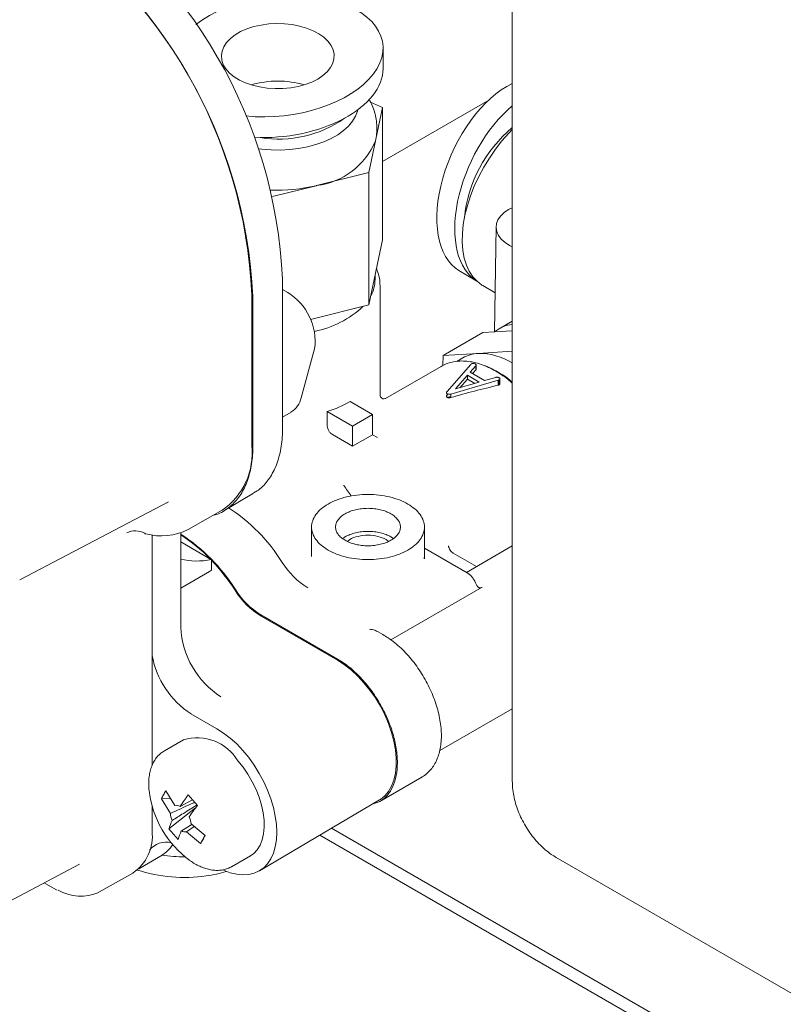
# Model space of a CAD drawing. Units: millimetres. Extents: x 4 to 417, y 5 to 293.
# Drawn here: x 91 to 109, y 63 to 86 of the extents above; entities that cross this region are included whole.
import ezdxf

# ---------------------------------------------------------------- set-up
doc = ezdxf.new("R2010")
doc.units = ezdxf.units.MM

msp = doc.modelspace()

# ---------------------------------------------------------------- linework, layer by layer
at = {"color": 7, "linetype": 'Continuous', "lineweight": 0}
for p, q in [((102.865, 105.754), (102.865, 68.057)), ((99.81, 84.912), (99.81, 85.401)), ((99.513, 84.121), (99.798, 83.997)), ((99.798, 82.719), (102.308, 84.168)), ((99.798, 83.997), (99.477, 82.453)), ((99.798, 80.867), (99.798, 83.997)), ((99.477, 82.453), (98.24, 82.148)), ((99.477, 79.323), (99.477, 82.453)), ((98.229, 82.145), (97.194, 81.89)), ((98.24, 82.148), (98.229, 82.145)), ((102.773, 81.578), (102.865, 81.625)), ((102.48, 81.171), (102.442, 78.688)), ((99.798, 80.867), (99.477, 79.323)), ((101.604, 80.141), (102.028, 79.887)), ((97.433, 76.396), (97.433, 79.934)), ((99.621, 79.929), (99.621, 80.015)), ((97.433, 79.689), (97.557, 79.617)), ((99.738, 77.187), (99.738, 79.793)), ((102.167, 79.783), (102.456, 79.61)), ((96.708, 79.566), (96.708, 76)), ((96.732, 79.522), (96.732, 75.984)), ((99.477, 79.323), (98.096, 78.982)), ((102.865, 78.714), (102.448, 78.688)), ((102.865, 78.94), (102.553, 78.76)), ((101.227, 78.127), (102.17, 78.671)), ((102.448, 78.688), (102.17, 78.671)), ((98.193, 78.287), (97.877, 77.131)), ((101.227, 78.127), (101.223, 77.892)), ((102.06, 78.179), (101.227, 78.127)), ((101.693, 78.071), (101.552, 77.99)), ((102.865, 78.229), (102.06, 78.179)), ((101.18, 77.871), (99.869, 77.114)), ((101.322, 77.274), (101.881, 77.919)), ((102, 77.885), (101.869, 77.733)), ((101.881, 77.919), (101.894, 77.929)), ((102, 77.784), (102, 77.885)), ((102.008, 77.801), (102.008, 77.904)), ((101.806, 77.66), (101.526, 77.338)), ((101.624, 77.366), (101.806, 77.572)), ((102.085, 77.499), (101.806, 77.66)), ((101.806, 77.572), (101.806, 77.66)), ((101.806, 77.572), (101.983, 77.47)), ((101.869, 77.733), (102.21, 77.536)), ((102.21, 77.536), (102.473, 77.611)), ((102.55, 77.55), (102.533, 77.543)), ((102.55, 77.55), (102.55, 77.432)), ((102.573, 77.458), (102.573, 77.577)), ((102.533, 77.543), (101.408, 77.217)), ((101.526, 77.338), (102.085, 77.499)), ((102.533, 77.425), (102.533, 77.543)), ((101.322, 77.192), (101.322, 77.226)), ((101.408, 77.134), (101.408, 77.217)), ((99.56, 76.731), (99.03, 77.037)), ((97.433, 76.672), (97.634, 76.788)), ((98.492, 76.804), (98.492, 76.463)), ((98.492, 76.804), (99.089, 76.459)), ((99.089, 76.459), (99.56, 76.731)), ((99.56, 76.255), (99.56, 76.731)), ((99.089, 75.983), (99.089, 76.459)), ((99.089, 75.983), (98.614, 76.257)), ((99.56, 76.255), (99.089, 75.983)), ((99.678, 76.187), (99.56, 76.255)), ((96.049, 74.457), (96.751, 74.872)), ((91.222, 72.82), (94.736, 74.671)), ((94.705, 74.647), (94.69, 74.647)), ((95.201, 74.014), (96.007, 74.468)), ((98.121, 74.072), (98.121, 73.371)), ((100.787, 73.336), (100.787, 74.072)), ((94.351, 73.884), (94.351, 68.435)), ((95.028, 71.7), (95.028, 73.935)), ((100.054, 73.799), (99.996, 73.84)), ((95.028, 73.72), (95.756, 73.299)), ((99.884, 73.775), (99.936, 73.73)), ((102.865, 73.624), (101.783, 72.999)), ((100.787, 73.573), (101.799, 72.989)), ((102.018, 73.135), (101.47, 73.451)), ((95.756, 73.049), (95.756, 73.299)), ((100.785, 73.35), (100.785, 73.322)), ((99.995, 71.403), (102.153, 72.649)), ((102.066, 72.643), (102.079, 72.636)), ((98.735, 70.948), (96.922, 71.995)), ((98.735, 70.92), (96.929, 71.962)), ((99.808, 71.528), (99.695, 71.593)), ((95.27, 69.656), (95.883, 69.302)), ((101.148, 68.784), (102.865, 69.775)), ((95.091, 69.04), (94.642, 68.781)), ((99.735, 67.583), (100.725, 68.155)), ((94.89, 67.488), (94.678, 67.834)), ((94.788, 67.654), (94.57, 67.645)), ((94.783, 67.298), (94.57, 67.645)), ((95.012, 67.465), (95.306, 67.622)), ((95.206, 67.737), (95.424, 67.488)), ((96.889, 65.94), (99.723, 67.617)), ((94.351, 67.469), (94.351, 66.882)), ((94.75, 66.931), (95.379, 67.429)), ((94.968, 66.681), (94.75, 66.931)), ((95.042, 66.884), (95.289, 67.036)), ((95.344, 66.99), (95.164, 66.861)), ((95.164, 66.861), (95.497, 66.584)), ((95.604, 66.774), (95.271, 67.051)), ((127.632, 50.184), (98.592, 66.948)), ((95.497, 66.584), (95.596, 66.78)), ((127.632, 49.857), (98.313, 66.783)), ((94.034, 65.987), (94.585, 66.313)), ((96.225, 66.038), (96.675, 66.297)), ((103.905, 66.255), (127.122, 52.852)), ((86.697, 62.966), (92.634, 66.095)), ((93.089, 65.432), (93.895, 65.886)), ((91.802, 65.656), (92.001, 65.541)), ((92.001, 65.541), (92.109, 65.486))]:
    msp.add_line(p, q, dxfattribs=at)
at = {"color": 7, "linetype": 'Continuous', "lineweight": 0, "flags": 128}
for points in [[(96.096, 84.906), (96.181, 84.81), (96.288, 84.722), (96.416, 84.644), (96.561, 84.577), (96.721, 84.522), (96.892, 84.481), (97.072, 84.453), (97.257, 84.441), (97.443, 84.443), (97.626, 84.46), (97.804, 84.492), (97.972, 84.538), (98.128, 84.597), (98.268, 84.668), (98.389, 84.749), (98.49, 84.839), (98.568, 84.937), (98.621, 85.04), (98.65, 85.146), (98.652, 85.253), (98.629, 85.36), (98.58, 85.463), (98.506, 85.562), (98.41, 85.654), (98.292, 85.737), (98.155, 85.81), (98.003, 85.871), (97.837, 85.919), (97.66, 85.954), (97.478, 85.974), (97.292, 85.979), (97.107, 85.969), (96.926, 85.945), (96.752, 85.906), (96.59, 85.853), (96.442, 85.788), (96.311, 85.712), (96.2, 85.626), (96.11, 85.532), (96.044, 85.431), (96.003, 85.327), (95.988, 85.22), (95.998, 85.112), (96.034, 85.007), (96.096, 84.906)], [(99.216, 83.943), (99.207, 83.91), (99.159, 83.787), (99.087, 83.668), (98.991, 83.554), (98.874, 83.448), (98.737, 83.349), (98.581, 83.261), (98.408, 83.183), (98.221, 83.117), (98.023, 83.064), (97.815, 83.024), (97.601, 82.998), (97.383, 82.987), (97.164, 82.99), (96.947, 83.007), (96.866, 83.017)], [(102.865, 83.471), (102.781, 83.385), (102.619, 83.202), (102.466, 83.006), (102.322, 82.799), (102.19, 82.583), (102.071, 82.36), (101.966, 82.133), (101.876, 81.904), (101.803, 81.674), (101.746, 81.448), (101.707, 81.226), (101.686, 81.012), (101.683, 80.807), (101.698, 80.614), (101.731, 80.434), (101.781, 80.269), (101.849, 80.122), (101.933, 79.993), (102.033, 79.883), (102.147, 79.795), (102.167, 79.783)], [(102.865, 80.699), (102.802, 80.731), (102.693, 80.802), (102.604, 80.881), (102.538, 80.968), (102.497, 81.06), (102.48, 81.154), (102.49, 81.248), (102.526, 81.34), (102.586, 81.427), (102.669, 81.507), (102.773, 81.578)], [(99.737, 79.811), (99.737, 79.811), (99.738, 79.793)], [(100.787, 73.319), (100.787, 73.328), (100.787, 73.336)], [(95.756, 73.049), (95.708, 73.021), (95.028, 72.626)], [(98.735, 70.92), (98.896, 70.816), (99.055, 70.691), (99.21, 70.548), (99.359, 70.389), (99.499, 70.215), (99.628, 70.029), (99.746, 69.833), (99.849, 69.63), (99.938, 69.423), (100.011, 69.214), (100.066, 69.007), (100.103, 68.804), (100.122, 68.608), (100.122, 68.421), (100.103, 68.247), (100.066, 68.087), (100.011, 67.943), (99.938, 67.818), (99.849, 67.714), (99.746, 67.631), (99.723, 67.617)], [(96.035, 65.957), (96.041, 65.955), (96.198, 65.895), (96.35, 65.858), (96.497, 65.843), (96.635, 65.852), (96.765, 65.883), (96.883, 65.937), (96.989, 66.012), (97.081, 66.109), (97.157, 66.225), (97.218, 66.359), (97.262, 66.509), (97.288, 66.675), (97.297, 66.852), (97.288, 67.04), (97.262, 67.236), (97.218, 67.438), (97.157, 67.642), (97.081, 67.846), (96.989, 68.049), (96.883, 68.246), (96.765, 68.437), (96.635, 68.617), (96.497, 68.786), (96.35, 68.941), (96.198, 69.079), (96.041, 69.2), (95.883, 69.302)], [(96.675, 66.297), (96.753, 66.352), (96.836, 66.44), (96.903, 66.547), (96.954, 66.673), (96.987, 66.815), (97.002, 66.971), (96.998, 67.139), (96.977, 67.315), (96.937, 67.497), (96.88, 67.682), (96.807, 67.867), (96.718, 68.048), (96.616, 68.223), (96.502, 68.389), (96.377, 68.544)], [(96.235, 66.044), (96.206, 66.028), (96.134, 65.996)]]:
    msp.add_lwpolyline(points, dxfattribs=at)
at = {"color": 7, "linetype": 'Continuous', "lineweight": 0}
for centre, radius, start, end in [((85.922, 79.419), 11.522, 2.564, 57.436), ((85.21, 79.051), 11.51, 2.5641, 57.4359), ((85.201, 79.004), 11.542, 2.5735, 57.275), ((97.321, 82.418), 2.201, 73.5516, 106.4484), ((97.348, 85.937), 2.69, 260.6124, 305.2325), ((104.922, 81.059), 3.206, 129.9206, 174.2751), ((98.026, 83.87), 1.736, 277.0671, 337.5063), ((97.319, 85.944), 3.907, 267.6225, 283.4566), ((98.801, 79.934), 0.82, 331.7557, 359.628), ((96.852, 78.463), 1.352, 352.5303, 58.6166), ((97.74, 80.985), 2.329, 281.167, 313.2203), ((102.983, 78.014), 0.861, 97.8815, 128.4333), ((102.103, 77.352), 0.828, 92.9633, 119.6639), ((102.08, 76.701), 1.478, 57.8971, 90.7508), ((101.394, 75.789), 2.256, 49.2983, 68.5625), ((97.345, 77.25), 0.545, 301.9975, 347.377), ((97.667, 79.435), 2.757, 287.401, 299.6085), ((95.069, 75.823), 1.648, 304.686, 6.1517), ((93.824, 70.975), 4.253, 32.0864, 56.6936), ((93.955, 73.516), 0.465, 61.8232, 115.4607), ((94.577, 75.208), 1.347, 253.7838, 297.5636), ((92.728, 70.345), 4.237, 32.0609, 57.125), ((93.093, 70.788), 3.65, 43.9141, 57.8481), ((92.268, 69.968), 4.812, 32.818, 43.6053), ((99.008, 74.221), 1.864, 211.9879, 238.3373), ((97.928, 73.582), 1.903, 211.8799, 238.3271), ((97.9, 73.581), 1.864, 211.9879, 238.3373), ((97.081, 71.79), 2.054, 182.4873, 237.5127), ((96.397, 71.403), 2.079, 190.2432, 237.1903), ((95.414, 67.962), 1.125, 31.1381, 106.6501), ((96.654, 68.114), 2.39, 186.4358, 233.8896), ((98.755, 64.999), 4.483, 142.3556, 146.6271), ((94.918, 67.3), 0.19, 60.5765, 98.5959), ((98.973, 64.75), 4.483, 142.3556, 146.6271), ((95.915, 66.621), 1.205, 154.8346, 165.105), ((95.262, 67.331), 0.48, 183.9694, 204.3341), ((94.792, 67.018), 0.48, 3.9694, 24.3341), ((93.295, 66.763), 1.062, 304.392, 6.4458), ((96.132, 66.372), 1.205, 154.8346, 165.105), ((95.136, 67.049), 0.19, 240.5765, 278.5959), ((94.682, 66.123), 0.496, 76.0007, 142.0324), ((94.184, 66.979), 0.777, 300.9971, 327.3502), ((92.66, 66.418), 1.076, 240.2902, 293.5155)]:
    msp.add_arc(centre, radius, start, end, dxfattribs=at)
for centre, major_axis, ratio, start_param, end_param in [((97.321, 85.209), (2.484, 0.284), 0.566975, 4.339004, 8.680861), ((97.321, 84.72), (2.484, 0.284), 0.566975, 4.423614, 6.219194), ((102.719, 82.365), (1.04, 2.264), 0.559047, 0.599028, 3.081536), ((103.143, 82.112), (1.04, 2.264), 0.559047, 0.858876, 3.081536), ((101.523, 75.279), (3.271, 4.349), 0.227773, 1.136781, 1.159299), ((101.231, 75.11), (6.842, 2.146), 0.263491, 1.297531, 1.462477), ((101.224, 75.106), (3.276, 4.351), 0.227677, 1.242414, 1.2486), ((96.74, 77.139), (2.089, 3.682), 0.572321, 3.307966, 3.584764), ((94.964, 67.79), (2.337, -0.171), 0.645675, 4.59552, 4.82971), ((94.964, 67.3), (2.337, -0.171), 0.645675, 4.336023, 5.048833), ((94.964, 67.3), (2.337, -0.171), 0.645675, 5.048833, 5.268589)]:
    msp.add_ellipse(centre, major_axis=major_axis, ratio=ratio, start_param=start_param, end_param=end_param, dxfattribs=at)
for points, knots in [([(99.629, 83.206), (99.64, 83.26), (99.662, 83.371), (99.667, 83.543), (99.652, 83.715), (99.613, 83.883), (99.558, 84.041), (99.505, 84.139), (99.48, 84.186)], [0, 0, 0, 0, 0.162743, 0.334882, 0.5047035, 0.6733024, 0.8419911, 1, 1, 1, 1]), ([(99.735, 79.814), (99.735, 79.835), (99.735, 79.904), (99.711, 80.019), (99.683, 80.12), (99.658, 80.17), (99.654, 80.176)], [0, 0, 0, 0, 0.169123, 0.557875, 0.947413, 1, 1, 1, 1]), ([(102.865, 77.477), (102.833, 77.505), (102.746, 77.579), (102.601, 77.682), (102.431, 77.786), (102.259, 77.871), (102.088, 77.935), (101.918, 77.979), (101.753, 78), (101.593, 78), (101.441, 77.977), (101.302, 77.935), (101.22, 77.892), (101.182, 77.871)], [0, 0, 0, 0, 0.0569691, 0.1534042, 0.2500444, 0.3468575, 0.4437205, 0.5403735, 0.6364587, 0.7315416, 0.8252494, 0.9174599, 1, 1, 1, 1]), ([(101.894, 77.929), (101.9, 77.932), (101.911, 77.938), (101.927, 77.941), (101.94, 77.943), (101.954, 77.941), (101.971, 77.938), (101.981, 77.932), (101.988, 77.929)], [0, 0, 0, 0, 0.249846, 0.377973, 0.500053, 0.617959, 0.746467, 1, 1, 1, 1]), ([(101.988, 77.929), (101.992, 77.926), (102.001, 77.92), (102.009, 77.908), (102.008, 77.896), (102.003, 77.888), (102, 77.885)], [0, 0, 0, 0, 0.250185, 0.500002, 0.749841, 1, 1, 1, 1]), ([(102.008, 77.801), (102.008, 77.798), (102.008, 77.792), (102.003, 77.787), (102, 77.784)], [0, 0, 0, 0, 0.4747605, 1, 1, 1, 1]), ([(102.473, 77.611), (102.48, 77.613), (102.493, 77.616), (102.514, 77.616), (102.534, 77.612), (102.545, 77.607), (102.55, 77.604)], [0, 0, 0, 0, 0.250159, 0.499998, 0.749815, 1, 1, 1, 1]), ([(102.55, 77.604), (102.556, 77.6), (102.565, 77.594), (102.572, 77.585), (102.574, 77.577), (102.572, 77.569), (102.565, 77.56), (102.556, 77.554), (102.55, 77.55)], [0, 0, 0, 0, 0.2547341, 0.3773492, 0.4999594, 0.6212084, 0.7423135, 1, 1, 1, 1]), ([(102.55, 77.432), (102.549, 77.431), (102.546, 77.43), (102.541, 77.427), (102.536, 77.426), (102.533, 77.425)], [0, 0, 0, 0, 0.251238, 0.5027148, 1, 1, 1, 1]), ([(102.573, 77.462), (102.573, 77.459), (102.572, 77.451), (102.563, 77.44), (102.554, 77.435), (102.55, 77.432)], [0, 0, 0, 0, 0.245759, 0.653665, 1, 1, 1, 1]), ([(99.87, 77.115), (99.858, 77.11), (99.834, 77.1), (99.781, 77.112), (99.743, 77.151), (99.739, 77.178), (99.738, 77.191)], [0, 0, 0, 0, 0.246546, 0.499894, 0.753314, 1, 1, 1, 1]), ([(101.326, 77.14), (101.321, 77.144), (101.311, 77.151), (101.307, 77.164), (101.31, 77.177), (101.318, 77.187), (101.322, 77.192)], [0, 0, 0, 0, 0.254646, 0.455122, 0.698781, 1, 1, 1, 1]), ([(101.326, 77.222), (101.321, 77.226), (101.313, 77.231), (101.308, 77.24), (101.307, 77.25), (101.311, 77.261), (101.318, 77.27), (101.322, 77.274)], [0, 0, 0, 0, 0.249408, 0.370202, 0.500582, 0.75008, 1, 1, 1, 1]), ([(101.408, 77.15), (101.388, 77.15), (101.359, 77.149), (101.333, 77.14), (101.325, 77.138)], [0, 0, 0, 0, 0.686062, 1, 1, 1, 1]), ([(101.408, 77.217), (101.402, 77.215), (101.388, 77.211), (101.369, 77.21), (101.354, 77.212), (101.34, 77.215), (101.332, 77.219), (101.326, 77.222)], [0, 0, 0, 0, 0.249944, 0.499419, 0.62382, 0.750272, 1, 1, 1, 1]), ([(101.408, 77.134), (101.399, 77.132), (101.383, 77.128), (101.359, 77.129), (101.341, 77.133), (101.331, 77.138), (101.326, 77.14)], [0, 0, 0, 0, 0.347328, 0.564401, 0.782005, 1, 1, 1, 1]), ([(96.746, 74.881), (96.776, 74.895), (96.903, 74.956), (97.079, 75.147), (97.265, 75.446), (97.384, 75.819), (97.429, 76.147), (97.432, 76.347), (97.433, 76.396)], [0, 0, 0, 0, 0.064521, 0.281148, 0.497785, 0.714386, 0.930999, 1, 1, 1, 1]), ([(98.492, 76.463), (98.494, 76.444), (98.498, 76.405), (98.527, 76.344), (98.567, 76.29), (98.599, 76.268), (98.614, 76.257)], [0, 0, 0, 0, 0.2503084, 0.4995107, 0.7488884, 1, 1, 1, 1]), ([(95.804, 74.353), (95.815, 74.356), (95.938, 74.378), (96.135, 74.501), (96.379, 74.726), (96.563, 75.032), (96.683, 75.404), (96.728, 75.733), (96.731, 75.935), (96.732, 75.984)], [0, 0, 0, 0, 0.019478, 0.203717, 0.387949, 0.57219, 0.756398, 0.940617, 1, 1, 1, 1]), ([(98.884, 75.061), (98.885, 75.06), (98.94, 74.97), (99, 74.886), (99.059, 74.802)], [0, 0, 0, 0, 0.013169, 1, 1, 1, 1]), ([(94.201, 73.915), (94.199, 73.913), (94.193, 73.911), (94.186, 73.912), (94.181, 73.915), (94.178, 73.918), (94.175, 73.924), (94.174, 73.928), (94.173, 73.93)], [0, 0, 0, 0, 0.192705, 0.423028, 0.552952, 0.692417, 0.841431, 1, 1, 1, 1]), ([(99.996, 73.84), (99.959, 73.859), (99.884, 73.898), (99.749, 73.938), (99.605, 73.964), (99.454, 73.972), (99.303, 73.964), (99.159, 73.938), (99.026, 73.897), (98.922, 73.85), (98.873, 73.813), (98.854, 73.799)], [0, 0, 0, 0, 0.116171, 0.232343, 0.348514, 0.464685, 0.580856, 0.697028, 0.813199, 0.92937, 1, 1, 1, 1]), ([(98.972, 73.73), (98.988, 73.746), (99.045, 73.801), (99.218, 73.859), (99.452, 73.887), (99.696, 73.861), (99.821, 73.804), (99.884, 73.775)], [0, 0, 0, 0, 0.090205, 0.317654, 0.545102, 0.772551, 1, 1, 1, 1]), ([(102.153, 72.649), (102.137, 72.642), (102.113, 72.631), (102.085, 72.634), (102.065, 72.642), (102.047, 72.657), (102.031, 72.678), (102.016, 72.704), (102.008, 72.725), (102.004, 72.735)], [0, 0, 0, 0, 0.249117, 0.374325, 0.499188, 0.623619, 0.749136, 0.872126, 1, 1, 1, 1]), ([(99.489, 71.656), (99.532, 71.65), (99.604, 71.64), (99.668, 71.606), (99.694, 71.592)], [0, 0, 0, 0, 0.586036, 1, 1, 1, 1]), ([(100.716, 68.151), (100.723, 68.155), (100.77, 68.177), (100.847, 68.238), (100.942, 68.333), (101.022, 68.446), (101.087, 68.574), (101.137, 68.718), (101.171, 68.875), (101.189, 69.044), (101.189, 69.223), (101.173, 69.41), (101.14, 69.601), (101.091, 69.796), (101.027, 69.991), (100.948, 70.185), (100.856, 70.376), (100.752, 70.561), (100.637, 70.739), (100.511, 70.907), (100.377, 71.064), (100.235, 71.209), (100.087, 71.338), (99.944, 71.445), (99.85, 71.502), (99.808, 71.528)], [0, 0, 0, 0, 0.007821, 0.050733, 0.09359, 0.13679, 0.18067, 0.225359, 0.270775, 0.316704, 0.362908, 0.409196, 0.455444, 0.501617, 0.54771, 0.593737, 0.639718, 0.685679, 0.731646, 0.777638, 0.823683, 0.869807, 0.916036, 0.962392, 1, 1, 1, 1]), ([(99.55, 67.515), (99.614, 67.534), (99.752, 67.575), (99.918, 67.72), (100.05, 67.927), (100.131, 68.189), (100.158, 68.493), (100.131, 68.83), (100.05, 69.185), (99.919, 69.545), (99.742, 69.896), (99.526, 70.225), (99.28, 70.518), (99.013, 70.77), (98.828, 70.889), (98.735, 70.948)], [0, 0, 0, 0, 0.066997, 0.144747, 0.222497, 0.300248, 0.377998, 0.455748, 0.533498, 0.611249, 0.688999, 0.766749, 0.844499, 0.92225, 1, 1, 1, 1]), ([(94.64, 68.778), (94.612, 68.76), (94.548, 68.72), (94.468, 68.638), (94.397, 68.537), (94.343, 68.426), (94.303, 68.302), (94.278, 68.168), (94.269, 68.026), (94.269, 67.922), (94.276, 67.864), (94.277, 67.857)], [0, 0, 0, 0, 0.105554, 0.237916, 0.35982, 0.483585, 0.608596, 0.733987, 0.859022, 0.983066, 1, 1, 1, 1]), ([(102.865, 68.057), (102.866, 68.02), (102.868, 67.924), (102.887, 67.765), (102.927, 67.581), (102.985, 67.398), (103.059, 67.219), (103.147, 67.046), (103.25, 66.88), (103.366, 66.723), (103.494, 66.577), (103.634, 66.445), (103.772, 66.336), (103.865, 66.279), (103.905, 66.255)], [0, 0, 0, 0, 0.052693, 0.140014, 0.2276, 0.315144, 0.402377, 0.489386, 0.576452, 0.6639, 0.752059, 0.841323, 0.931976, 1, 1, 1, 1]), ([(94.783, 67.298), (94.946, 67.373), (95.138, 67.461), (95.33, 67.549), (95.359, 67.562)], [0, 0, 0, 0, 0.849866, 1, 1, 1, 1]), ([(95.414, 67.499), (95.306, 67.432), (95.109, 67.309), (94.913, 67.188), (94.824, 67.133)], [0, 0, 0, 0, 0.549589, 1, 1, 1, 1]), ([(95.254, 66.177), (95.271, 66.165), (95.325, 66.127), (95.419, 66.075), (95.535, 66.021), (95.652, 65.982), (95.769, 65.957), (95.885, 65.948), (95.999, 65.956), (96.109, 65.983), (96.189, 66.014), (96.228, 66.041), (96.236, 66.047)], [0, 0, 0, 0, 0.049945, 0.161268, 0.273811, 0.387306, 0.501573, 0.616532, 0.732311, 0.849478, 0.969266, 1, 1, 1, 1])]:
    msp.add_open_spline(points, degree=3, knots=knots, dxfattribs=at)
for points in [[(98.511, 73.527), (98.453, 73.565), (98.337, 73.64), (98.215, 73.775), (98.138, 73.92), (98.112, 74.071), (98.138, 74.222), (98.214, 74.368), (98.338, 74.502), (98.505, 74.619), (98.708, 74.715), (98.94, 74.787), (99.192, 74.831), (99.454, 74.846), (99.716, 74.831), (99.967, 74.787), (100.201, 74.716), (100.332, 74.649), (100.397, 74.615)], [(98.511, 73.527), (98.576, 73.493), (98.707, 73.426), (98.941, 73.356), (99.192, 73.311), (99.454, 73.296), (99.716, 73.311), (99.968, 73.355), (100.2, 73.427), (100.403, 73.523), (100.57, 73.641), (100.694, 73.775), (100.77, 73.92), (100.796, 74.071), (100.77, 74.222), (100.693, 74.367), (100.571, 74.502), (100.455, 74.578), (100.397, 74.615)], [(98.912, 73.758), (98.878, 73.78), (98.811, 73.823), (98.741, 73.901), (98.697, 73.984), (98.682, 74.071), (98.697, 74.158), (98.741, 74.242), (98.812, 74.319), (98.908, 74.386), (99.025, 74.442), (99.159, 74.483), (99.303, 74.508), (99.454, 74.517), (99.605, 74.508), (99.749, 74.483), (99.884, 74.442), (99.959, 74.403), (99.996, 74.384)], [(99.996, 74.384), (100.03, 74.362), (100.096, 74.319), (100.167, 74.241), (100.211, 74.158), (100.226, 74.071), (100.211, 73.984), (100.167, 73.901), (100.096, 73.824), (100, 73.756), (99.883, 73.701), (99.749, 73.66), (99.605, 73.634), (99.454, 73.626), (99.303, 73.634), (99.159, 73.66), (99.024, 73.7), (98.949, 73.739), (98.912, 73.758)], [(101.354, 73.628), (101.358, 73.61), (101.366, 73.576), (101.394, 73.524), (101.429, 73.479), (101.457, 73.461), (101.47, 73.451)], [(102.004, 72.735), (101.992, 72.761), (101.969, 72.814), (101.918, 72.886), (101.861, 72.948), (101.82, 72.976), (101.799, 72.989)], [(94.57, 67.645), (94.586, 67.676), (94.616, 67.739), (94.657, 67.803), (94.678, 67.834)], [(95.604, 66.774), (95.585, 66.74), (95.547, 66.673), (95.513, 66.614), (95.497, 66.584)]]:
    msp.add_open_spline(points, degree=3, dxfattribs=at)

doc.saveas('drawing.dxf')
